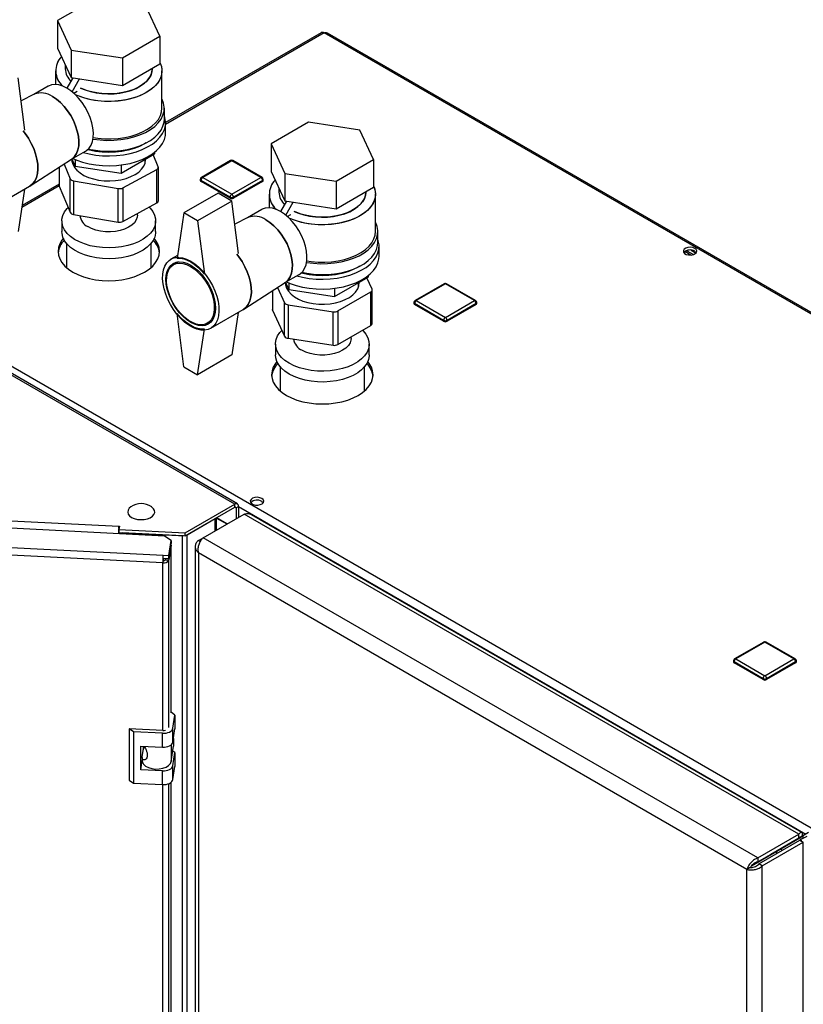
# Paper-space layout 'Blatt3' of a CAD drawing. Units: millimetres. Extents: x 0 to 4200, y 0 to 2970.
# Drawn here: x 3360 to 3684, y 1176 to 1583 of the extents above; entities that cross this region are included whole.
import ezdxf

# ---------------------------------------------------------------- set-up
doc = ezdxf.new("R2010")
doc.units = ezdxf.units.MM
doc.linetypes.add('SLD-Durchgehend', pattern=[0])
doc.layers.add('SLD-0', color=7, linetype='SLD-Durchgehend', lineweight=30)

psp = doc.layouts.new('Blatt3')

# ---------------------------------------------------------------- linework, layer by layer
at = {"layer": 'SLD-0', "ltscale": 10}
for p, q in [((3391.09, 1591.95), (3375.57, 1582.99)), ((3417.96, 1576.43), (3412.28, 1588.67)), ((3375.57, 1582.99), (3381.25, 1570.76)), ((3375.57, 1582.99), (3375.57, 1571.56)), ((3484.71, 1577.93), (3420.26, 1540.73)), ((3485.86, 1577.82), (3420.27, 1539.95)), ((3871.52, 1355.19), (3485.86, 1577.82)), ((3872.42, 1355.44), (3487.26, 1577.79)), ((3402.44, 1567.48), (3417.96, 1576.43)), ((3417.96, 1576.43), (3417.96, 1565)), ((3375.57, 1571.56), (3381.25, 1559.33)), ((3381.25, 1570.76), (3402.44, 1567.48)), ((3381.25, 1570.76), (3381.25, 1559.33)), ((3378.77, 1564.68), (3378.77, 1562.97)), ((3402.44, 1567.48), (3402.44, 1556.05)), ((3402.44, 1556.05), (3417.96, 1565)), ((3374.77, 1562.16), (3374.77, 1556.5)), ((3414.77, 1562.97), (3414.77, 1563.16)), ((3418.77, 1546.64), (3418.77, 1562.16)), ((3362.07, 1537.63), (3359.29, 1559.3)), ((3379.59, 1554.93), (3382.06, 1559.2)), ((3381.25, 1559.33), (3402.44, 1556.05)), ((3381.61, 1553.51), (3384.66, 1558.8)), ((3365.9, 1552.43), (3360.53, 1549.67)), ((3371.69, 1555.78), (3365.79, 1552.38)), ((3382.26, 1552.96), (3383.68, 1553.79)), ((3383.68, 1553.79), (3383.68, 1553.78)), ((3419.77, 1542.15), (3419.77, 1546.64)), ((3420.27, 1536.44), (3420.27, 1540.52)), ((3479.48, 1540.92), (3463.96, 1531.97)), ((3500.67, 1537.64), (3479.48, 1540.92)), ((3506.35, 1525.41), (3500.67, 1537.64)), ((3448.88, 1382.82), (3190.79, 1531.82)), ((3450.03, 1382.93), (3191.94, 1531.93)), ((3463.96, 1531.97), (3469.64, 1519.73)), ((3463.96, 1531.97), (3463.96, 1520.53)), ((3381.29, 1525.53), (3387.19, 1528.93)), ((3401.85, 1519.77), (3415.73, 1527.79)), ((3415.73, 1528.42), (3415.73, 1527.79)), ((3364.23, 1514.53), (3381.4, 1525.6)), ((3381.52, 1525.66), (3382.89, 1522.71)), ((3381.77, 1525.12), (3381.77, 1523.83)), ((3382.89, 1525.49), (3382.89, 1522.71)), ((3411.77, 1523.83), (3411.77, 1525.5)), ((3417.24, 1522.48), (3415.19, 1527.48)), ((3447.18, 1525.01), (3435.16, 1518.07)), ((3447.68, 1524.96), (3435.66, 1518.02)), ((3459.7, 1518.02), (3447.68, 1524.96)), ((3460.2, 1518.07), (3448.18, 1525.01)), ((3490.83, 1516.45), (3506.35, 1525.41)), ((3506.35, 1525.41), (3506.35, 1513.98)), ((3376.23, 1522.27), (3376.23, 1514.73)), ((3376.29, 1522.3), (3376.29, 1514.46)), ((3378.25, 1523.57), (3380.76, 1517.48)), ((3382.89, 1522.71), (3401.85, 1519.77)), ((3401.85, 1523.19), (3401.85, 1519.77)), ((3402.61, 1513.71), (3416.67, 1521.38)), ((3416.67, 1507.5), (3416.67, 1521.38)), ((3417.3, 1508.34), (3417.3, 1522.22)), ((3463.96, 1520.53), (3469.64, 1508.3)), ((3469.64, 1519.73), (3490.83, 1516.45)), ((3469.64, 1519.73), (3469.64, 1508.3)), ((3380.76, 1503.6), (3380.76, 1517.48)), ((3382.13, 1516.64), (3400.66, 1513.44)), ((3382.13, 1516.64), (3382.13, 1502.76)), ((3434.66, 1517.2), (3434.66, 1516.79)), ((3446.97, 1509.85), (3434.95, 1516.79)), ((3434.95, 1516.79), (3434.95, 1516.39)), ((3446.97, 1509.45), (3434.95, 1516.39)), ((3435.66, 1518.02), (3447.68, 1511.08)), ((3447.68, 1511.08), (3459.7, 1518.02)), ((3460.41, 1516.79), (3448.38, 1509.85)), ((3460.41, 1516.39), (3448.38, 1509.45)), ((3460.41, 1516.79), (3460.41, 1516.39)), ((3460.7, 1516.79), (3460.7, 1517.2)), ((3490.83, 1516.45), (3490.83, 1505.02)), ((3350.57, 1506.64), (3364, 1514.39)), ((3361.94, 1513.2), (3359.29, 1495.61)), ((3376.26, 1514.55), (3360.8, 1505.62)), ((3376.23, 1515.31), (3360.93, 1506.47)), ((3376.29, 1514.46), (3380.76, 1503.6)), ((3400.66, 1499.56), (3400.66, 1513.44)), ((3402.61, 1513.71), (3402.61, 1499.83)), ((3442.02, 1511.54), (3427.88, 1503.38)), ((3447.68, 1508.28), (3442.02, 1511.54)), ((3467.15, 1513.66), (3467.15, 1511.95)), ((3490.83, 1505.02), (3506.35, 1513.98)), ((3503.15, 1511.95), (3503.15, 1512.14)), ((3402.61, 1499.83), (3416.67, 1507.5)), ((3447.68, 1508.28), (3433.54, 1500.11)), ((3446.97, 1509.85), (3446.97, 1509.45)), ((3450.46, 1486.6), (3447.68, 1508.28)), ((3448.38, 1509.85), (3448.38, 1509.45)), ((3463.15, 1511.13), (3463.15, 1505.48)), ((3467.98, 1503.9), (3470.45, 1508.18)), ((3469.64, 1508.3), (3490.83, 1505.02)), ((3470, 1502.49), (3473.05, 1507.77)), ((3507.15, 1495.62), (3507.15, 1511.13)), ((3427.88, 1503.38), (3425.05, 1484.6)), ((3433.54, 1500.11), (3427.88, 1503.38)), ((3460.08, 1504.76), (3454.18, 1501.35)), ((3377.37, 1500.1), (3377.37, 1495.61)), ((3382.13, 1502.76), (3400.66, 1499.56)), ((3408.67, 1502.39), (3408.67, 1503.13)), ((3416.17, 1495.61), (3416.17, 1500.1)), ((3433.54, 1500.11), (3436.36, 1478.07)), ((3454.29, 1501.41), (3448.91, 1498.64)), ((3470.65, 1501.94), (3472.07, 1502.76)), ((3472.07, 1502.76), (3472.07, 1502.75)), ((3508.15, 1491.13), (3508.15, 1495.62)), ((3379.22, 1490.84), (3379.22, 1480.79)), ((3414.32, 1480.79), (3414.32, 1490.84)), ((3508.65, 1485.41), (3508.65, 1489.49)), ((3637.67, 1485.94), (3635.21, 1487.36)), ((3635.24, 1486.49), (3635.24, 1487.38)), ((3635.98, 1487.73), (3638.74, 1486.14)), ((3637.77, 1487.92), (3639.8, 1486.75)), ((3425.23, 1485.79), (3422.46, 1484.19)), ((3425.6, 1483.12), (3423.57, 1481.94)), ((3469.68, 1474.5), (3475.58, 1477.91)), ((3490.24, 1468.75), (3504.12, 1476.76)), ((3505.77, 1471.8), (3503.6, 1476.47)), ((3504.12, 1477.4), (3504.12, 1476.76)), ((3301.73, 1471.52), (3687.39, 1248.89)), ((3452.62, 1463.51), (3469.79, 1474.57)), ((3464.47, 1471.15), (3464.47, 1463.4)), ((3464.54, 1471.19), (3464.54, 1463.1)), ((3466.61, 1472.52), (3469.55, 1466.19)), ((3469.9, 1474.63), (3471.27, 1471.68)), ((3470.15, 1474.09), (3470.15, 1472.8)), ((3471.27, 1474.46), (3471.27, 1471.68)), ((3471.27, 1471.68), (3490.24, 1468.75)), ((3490.24, 1472.17), (3490.24, 1468.75)), ((3491.57, 1462.79), (3505.25, 1470.68)), ((3500.15, 1472.8), (3500.15, 1474.48)), ((3505.25, 1456.8), (3505.25, 1470.68)), ((3505.84, 1457.62), (3505.84, 1471.5)), ((3535.57, 1474.06), (3523.55, 1467.12)), ((3536.07, 1474.01), (3524.05, 1467.07)), ((3548.09, 1467.07), (3536.07, 1474.01)), ((3548.59, 1467.12), (3536.57, 1474.06)), ((3524.05, 1467.07), (3536.07, 1460.14)), ((3536.07, 1460.14), (3548.09, 1467.07)), ((3438.96, 1455.61), (3452.39, 1463.37)), ((3464.54, 1463.1), (3469.55, 1452.31)), ((3469.55, 1452.31), (3469.55, 1466.19)), ((3470.96, 1465.38), (3489.64, 1462.49)), ((3470.96, 1465.38), (3470.96, 1451.5)), ((3491.57, 1462.79), (3491.57, 1448.9)), ((3523.05, 1466.26), (3523.05, 1465.85)), ((3535.36, 1458.91), (3523.34, 1465.85)), ((3523.34, 1465.85), (3523.34, 1465.44)), ((3535.36, 1458.5), (3523.34, 1465.44)), ((3548.79, 1465.85), (3536.77, 1458.91)), ((3548.79, 1465.44), (3536.77, 1458.5)), ((3548.79, 1465.85), (3548.79, 1465.44)), ((3549.09, 1465.85), (3549.09, 1466.26)), ((3427.88, 1439.69), (3425.05, 1461.74)), ((3437.57, 1457.7), (3439.59, 1458.87)), ((3450.33, 1462.18), (3447.68, 1444.59)), ((3489.64, 1448.61), (3489.64, 1462.49)), ((3535.36, 1458.91), (3535.36, 1458.5)), ((3536.77, 1458.91), (3536.77, 1458.5)), ((3433.54, 1436.42), (3436.36, 1455.2)), ((3491.57, 1448.9), (3505.25, 1456.8)), ((3470.96, 1451.5), (3489.64, 1448.61)), ((3497.05, 1451.37), (3497.05, 1452.07)), ((3465.75, 1449.07), (3465.75, 1444.58)), ((3504.55, 1444.58), (3504.55, 1449.07)), ((3447.68, 1444.59), (3433.54, 1436.42)), ((3427.88, 1439.69), (3433.54, 1436.42)), ((3467.65, 1439.75), (3467.65, 1429.72)), ((3502.65, 1429.72), (3502.65, 1439.75)), ((3428.42, 1371.01), (3448.88, 1382.82)), ((3428.42, 1369.78), (3448.88, 1381.6)), ((3448.88, 1381.6), (3448.88, 1382.82)), ((3448.88, 1381.6), (3449.45, 1381.27)), ((3449.45, 1381.27), (3450.51, 1381.88)), ((3449.45, 1381.27), (3449.45, 1376.86)), ((3450.51, 1381.88), (3450.51, 1377.47)), ((3450.51, 1381.88), (3685.26, 1246.36)), ((3314.36, 1378.1), (3401, 1373.73)), ((3435.8, 1368.98), (3452.77, 1378.78)), ((3441.42, 1372.22), (3441.42, 1377.29)), ((3445.7, 1374.69), (3441.42, 1377.16)), ((3441.42, 1377.11), (3445.65, 1374.66)), ((3682.29, 1246.28), (3452.77, 1378.78)), ((3683.66, 1247.01), (3455.91, 1378.49)), ((3419.8, 1369.67), (3312.57, 1375.09)), ((3401.16, 1373.8), (3400.95, 1372.4)), ((3401, 1373.73), (3401.01, 1373.81)), ((3401, 1372.73), (3401, 1373.73)), ((3401.01, 1373.81), (3401.16, 1373.8)), ((3401.01, 1372.82), (3401.01, 1373.81)), ((3429.15, 1370.2), (3440.75, 1376.9)), ((3440.75, 1371.83), (3440.75, 1376.9)), ((3400.93, 1371.39), (3400.81, 1370.63)), ((3400.93, 1370.63), (3400.93, 1371.39)), ((3400.95, 1372.4), (3428.42, 1371.01)), ((3400.95, 1371.17), (3400.95, 1372.4)), ((3400.95, 1371.17), (3428.42, 1369.78)), ((3402.29, 1371.1), (3402.29, 1371.09)), ((3402.29, 1370.56), (3402.29, 1371.09)), ((3402.29, 1371.09), (3427.32, 1369.82)), ((3422.53, 1367.8), (3419.8, 1369.67)), ((3427.32, 1369.82), (3427.32, 1369.84)), ((3427.32, 719.04), (3427.32, 1369.82)), ((3428.42, 1369.78), (3428.42, 1371.01)), ((3429.15, 719.42), (3429.15, 1370.2)), ((3433.89, 1367.87), (3435.8, 1368.98)), ((3665.32, 1236.48), (3435.8, 1368.98)), ((3306.41, 1367.46), (3419.31, 1361.76)), ((3421.6, 1361.64), (3422.53, 1367.8)), ((3421.6, 1360.42), (3422.53, 1366.57)), ((3422.53, 1365.92), (3421.6, 1359.76)), ((3422.53, 1365.92), (3422.43, 1365.92)), ((3422.53, 1367.8), (3422.53, 1366.57)), ((3422.53, 1296.55), (3422.53, 1365.92)), ((3432.57, 1365.31), (3432.57, 717.96)), ((3433.89, 1367.87), (3434.69, 1367.41)), ((3419.11, 1358.56), (3305.68, 1364.29)), ((3419.31, 1361.76), (3421.6, 1361.64)), ((3419.31, 1360.53), (3419.31, 1361.76)), ((3421.6, 1360.42), (3421.6, 1361.64)), ((3660.87, 1231.7), (3433.89, 1362.74)), ((3433.89, 1362.74), (3433.89, 716.85)), ((3419.24, 1359.42), (3419.11, 1358.56)), ((3419.11, 1289.19), (3419.11, 1358.56)), ((3419.31, 1360.53), (3421.6, 1360.42)), ((3420.2, 1360.49), (3420.1, 1359.84)), ((3420.1, 1359.84), (3421.6, 1359.76)), ((3421.6, 1290.4), (3421.6, 1359.76)), ((3667.8, 1325.8), (3655.77, 1318.86)), ((3668.3, 1325.75), (3656.27, 1318.81)), ((3680.32, 1318.81), (3668.3, 1325.75)), ((3680.82, 1318.86), (3668.8, 1325.8)), ((3655.27, 1318), (3655.27, 1317.59)), ((3667.59, 1310.65), (3655.57, 1317.59)), ((3655.57, 1317.59), (3655.57, 1317.18)), ((3667.59, 1310.24), (3655.57, 1317.18)), ((3656.27, 1318.81), (3668.3, 1311.88)), ((3668.3, 1311.88), (3680.32, 1318.81)), ((3681.02, 1317.59), (3669, 1310.65)), ((3681.02, 1317.18), (3669, 1310.24)), ((3681.02, 1317.59), (3681.02, 1317.18)), ((3681.32, 1317.59), (3681.32, 1318)), ((3667.59, 1310.65), (3667.59, 1310.24)), ((3669, 1310.65), (3669, 1310.24)), ((3424.17, 1295.6), (3422.53, 1296.73)), ((3423.34, 1290.14), (3424.17, 1295.6)), ((3424.17, 1295.6), (3424.17, 1289.89)), ((3407.05, 1288.64), (3405.24, 1289.89)), ((3419.18, 1289.19), (3405.24, 1289.89)), ((3405.24, 1289.89), (3405.24, 1268.66)), ((3419.01, 1288.04), (3407.05, 1288.64)), ((3407.05, 1288.64), (3407.05, 1267.41)), ((3419.01, 1282.32), (3419.01, 1288.04)), ((3423.34, 1284.42), (3423.34, 1290.14)), ((3423.34, 1284.42), (3424.17, 1289.89)), ((3422.61, 1283.28), (3422.61, 1276.4)), ((3423.57, 1285.9), (3423.57, 1282.73)), ((3410.04, 1282.78), (3419.01, 1282.32)), ((3410.04, 1272.98), (3410.04, 1282.78)), ((3410.65, 1278.37), (3411.18, 1281.82)), ((3411.09, 1281.24), (3411.09, 1282.72)), ((3411.18, 1281.82), (3411.09, 1281.78)), ((3411.76, 1282.11), (3411.18, 1281.82)), ((3422.61, 1276.4), (3423.57, 1282.73)), ((3424.17, 1280.09), (3423.26, 1280.71)), ((3423.34, 1274.62), (3424.17, 1280.09)), ((3424.17, 1280.09), (3424.17, 1274.37)), ((3410.04, 1272.98), (3410.63, 1276.85)), ((3410.63, 1278.09), (3410.63, 1276.7)), ((3419.01, 1272.52), (3410.04, 1272.98)), ((3419.01, 1266.81), (3419.01, 1272.52)), ((3423.34, 1268.91), (3423.34, 1274.62)), ((3423.34, 1268.91), (3424.17, 1274.37)), ((3405.24, 1268.66), (3407.05, 1267.41)), ((3407.05, 1267.41), (3419.01, 1266.81)), ((3421.6, 802.52), (3421.6, 1267.2)), ((3422.53, 808.67), (3422.53, 1267.7)), ((3419.11, 801.31), (3419.11, 1266.8)), ((3686.32, 1246.97), (3671.68, 1238.52)), ((3662.72, 1233.16), (3683.5, 1245.15)), ((3665.32, 1236.48), (3682.29, 1246.28)), ((3665.32, 1234.85), (3682.29, 1244.65)), ((3665.82, 1233.98), (3682.79, 1243.78)), ((3667.23, 1233.17), (3684.21, 1242.96)), ((3685.26, 1246.36), (3670.62, 1237.91)), ((3671.33, 1238.32), (3682.29, 1244.65)), ((3672.74, 1239.13), (3683.71, 1245.46)), ((3682.29, 1244.65), (3682.29, 1246.28)), ((3683.71, 1245.46), (3682.29, 1244.65)), ((3682.29, 1244.65), (3682.29, 1244.65)), ((3684.21, 1244.6), (3682.79, 1243.78)), ((3682.79, 1243.78), (3684.21, 1242.96)), ((3683.5, 1245.15), (3683.5, 1245.34)), ((3683.96, 1245.29), (3683.82, 1244.37)), ((3683.99, 1245.45), (3683.96, 1245.29)), ((3684, 1245.63), (3683.98, 1245.45)), ((3684.21, 1244.6), (3685.76, 1245.5)), ((3684.21, 594.15), (3684.21, 1242.96)), ((3670.62, 1237.91), (3671.68, 1238.52)), ((3671.33, 1238.32), (3672.74, 1239.13)), ((3673.21, 1238.25), (3673.21, 1239.21)), ((3675.43, 1239.53), (3674.75, 1240.1)), ((3665.32, 1236.48), (3665.32, 1234.85)), ((3670.62, 1237.91), (3670.62, 1237.91)), ((3671.33, 1238.32), (3671.33, 1238.32)), ((3662.28, 1232.52), (3660.87, 1231.7)), ((3660.87, 585.82), (3660.87, 1231.7)), ((3667.23, 1233.17), (3665.82, 1233.98)), ((3667.23, 584.36), (3667.23, 1233.17))]:
    psp.add_line(p, q, dxfattribs=at)
at = {"layer": 'SLD-0', "ltscale": 10, "flags": 128}
for points in [[(3417.96, 1565.57), (3418.54, 1563.98), (3418.76, 1562.36), (3418.63, 1560.74), (3418.13, 1559.13), (3417.29, 1557.58), (3416.11, 1556.1), (3414.61, 1554.73), (3412.81, 1553.47), (3410.76, 1552.36), (3408.47, 1551.4), (3405.99, 1550.63), (3403.36, 1550.04), (3400.62, 1549.65), (3397.82, 1549.47), (3395, 1549.5), (3392.22, 1549.73), (3389.5, 1550.17), (3386.9, 1550.8), (3384.47, 1551.63), (3383.05, 1552.23)], [(3417.96, 1565.57), (3418.29, 1564.78), (3418.7, 1563.17), (3418.74, 1561.55), (3418.43, 1559.93), (3417.75, 1558.35), (3416.74, 1556.83), (3415.39, 1555.4), (3413.74, 1554.08), (3411.82, 1552.89), (3409.64, 1551.86), (3407.25, 1550.99), (3404.69, 1550.31), (3402, 1549.82), (3399.23, 1549.54), (3396.41, 1549.46), (3393.6, 1549.59), (3390.85, 1549.93), (3388.18, 1550.46), (3385.66, 1551.19), (3383.33, 1552.1), (3383.05, 1552.23)], [(3385.14, 1555.04), (3386.96, 1554.26), (3389.16, 1553.56), (3391.5, 1553.04), (3393.95, 1552.71), (3396.45, 1552.58), (3398.96, 1552.66), (3401.42, 1552.94), (3403.8, 1553.41), (3406.04, 1554.07), (3408.09, 1554.9), (3409.93, 1555.89), (3411.51, 1557.01), (3412.8, 1558.26), (3413.79, 1559.59), (3414.44, 1560.99), (3414.74, 1562.43), (3414.77, 1562.97)], [(3414.77, 1562.97), (3414.63, 1561.71), (3414.15, 1560.28), (3413.34, 1558.91), (3412.2, 1557.62), (3410.75, 1556.43), (3409.04, 1555.37), (3407.09, 1554.46), (3404.94, 1553.72), (3402.63, 1553.15), (3400.2, 1552.77), (3397.71, 1552.6), (3395.2, 1552.62), (3392.72, 1552.85), (3390.32, 1553.27), (3388.04, 1553.89), (3385.93, 1554.68), (3385.14, 1555.04)], [(3379.44, 1555.01), (3377.77, 1555.83), (3376.14, 1556.33), (3374.58, 1556.51), (3373.14, 1556.35), (3371.84, 1555.86), (3371.69, 1555.78)], [(3387.19, 1528.93), (3387.62, 1529.21), (3388.64, 1530.17), (3389.44, 1531.41), (3390.01, 1532.9), (3390.33, 1534.62), (3390.39, 1536.52), (3390.2, 1538.56), (3389.76, 1540.68), (3389.07, 1542.85), (3388.16, 1545), (3387.04, 1547.09), (3385.75, 1549.07), (3384.31, 1550.89), (3382.75, 1552.52), (3381.12, 1553.9), (3379.44, 1555.01)], [(3381.4, 1525.6), (3381.61, 1525.74), (3382.63, 1526.7), (3383.43, 1527.94), (3384, 1529.43), (3384.32, 1531.15), (3384.38, 1533.05), (3384.19, 1535.09), (3383.75, 1537.21), (3383.06, 1539.38), (3382.15, 1541.53), (3381.03, 1543.62), (3379.74, 1545.6), (3378.29, 1547.42), (3376.74, 1549.05), (3375.1, 1550.43), (3373.43, 1551.54)], [(3373.43, 1551.54), (3375.1, 1550.43), (3376.74, 1549.05), (3378.29, 1547.42), (3379.74, 1545.6), (3381.03, 1543.62), (3382.15, 1541.53), (3383.06, 1539.38), (3383.75, 1537.21), (3384.19, 1535.09), (3384.38, 1533.05), (3384.32, 1531.15), (3384, 1529.43), (3383.43, 1527.94), (3382.63, 1526.7), (3381.61, 1525.74), (3381.4, 1525.6)], [(3390.23, 1533.91), (3390.35, 1533.89), (3393.17, 1533.53), (3396.04, 1533.37), (3398.93, 1533.42), (3401.78, 1533.69), (3404.56, 1534.15), (3407.21, 1534.81), (3409.69, 1535.66), (3411.98, 1536.68), (3414.02, 1537.86), (3415.79, 1539.18), (3417.26, 1540.62), (3418.41, 1542.15), (3419.21, 1543.75), (3419.66, 1545.39), (3419.75, 1547.06), (3419.48, 1548.72), (3418.85, 1550.35), (3418.77, 1550.52)], [(3390.32, 1534.5), (3392.22, 1534.22), (3395, 1533.98), (3397.82, 1533.96), (3400.62, 1534.14), (3403.36, 1534.53), (3405.99, 1535.11), (3408.47, 1535.89), (3410.76, 1536.84), (3412.81, 1537.95), (3414.61, 1539.21), (3416.11, 1540.59), (3417.29, 1542.07), (3418.13, 1543.62), (3418.63, 1545.22), (3418.77, 1546.64)], [(3386.25, 1528.39), (3388.62, 1527.79), (3391.39, 1527.31), (3394.24, 1527.03), (3397.13, 1526.95), (3400.01, 1527.08), (3402.85, 1527.41), (3405.59, 1527.95), (3408.2, 1528.67), (3410.64, 1529.57), (3412.86, 1530.64), (3414.85, 1531.85), (3416.55, 1533.2), (3417.96, 1534.66), (3419.05, 1536.21), (3419.8, 1537.82), (3420.2, 1539.48), (3420.24, 1541.15), (3419.93, 1542.81), (3419.77, 1543.3)], [(3388.31, 1529.8), (3390.35, 1529.4), (3393.17, 1529.04), (3396.04, 1528.88), (3398.93, 1528.93), (3401.78, 1529.19), (3404.56, 1529.66), (3407.21, 1530.32), (3409.69, 1531.17), (3411.98, 1532.19), (3414.02, 1533.37), (3415.79, 1534.69), (3417.26, 1536.12), (3418.41, 1537.65), (3419.21, 1539.26), (3419.66, 1540.9), (3419.77, 1542.15)], [(3361.36, 1537.27), (3362.19, 1536.2), (3363.54, 1534.22), (3364.72, 1532.12), (3365.71, 1529.95), (3366.49, 1527.75), (3367.04, 1525.57), (3367.35, 1523.46), (3367.41, 1521.46), (3367.23, 1519.61), (3366.8, 1517.96), (3366.13, 1516.53), (3365.24, 1515.37), (3364.15, 1514.48), (3364, 1514.39)], [(3364, 1514.39), (3364.15, 1514.48), (3365.24, 1515.37), (3366.13, 1516.53), (3366.8, 1517.96), (3367.23, 1519.61), (3367.41, 1521.46), (3367.35, 1523.46), (3367.04, 1525.57), (3366.49, 1527.75), (3365.71, 1529.95), (3364.72, 1532.12), (3363.54, 1534.22), (3362.19, 1536.2), (3361.36, 1537.27)], [(3381.95, 1525.91), (3383.49, 1525.24), (3385.97, 1524.39), (3388.62, 1523.71), (3391.39, 1523.23), (3394.24, 1522.95), (3397.13, 1522.87), (3400.01, 1523), (3402.85, 1523.33), (3405.59, 1523.86), (3408.2, 1524.58), (3410.64, 1525.49), (3412.86, 1526.55), (3414.85, 1527.77), (3416.55, 1529.12), (3417.96, 1530.58), (3419.05, 1532.12), (3419.8, 1533.74), (3420.2, 1535.39), (3420.27, 1536.44)], [(3412.29, 1532.36), (3411.62, 1531.95), (3409.55, 1530.9), (3407.27, 1530.02), (3404.8, 1529.32), (3402.2, 1528.81), (3399.51, 1528.5), (3396.77, 1528.4), (3394.03, 1528.5), (3391.33, 1528.81), (3388.73, 1529.32), (3387.99, 1529.5)], [(3381.52, 1525.66), (3381.55, 1524.82), (3381.89, 1523.49), (3382.57, 1522.2), (3383.59, 1520.99), (3384.91, 1519.88), (3386.51, 1518.9), (3388.36, 1518.07), (3390.4, 1517.41), (3392.59, 1516.95), (3394.88, 1516.68), (3397.21, 1516.61), (3399.53, 1516.76), (3401.79, 1517.1), (3403.93, 1517.64), (3405.9, 1518.36), (3407.65, 1519.25), (3409.16, 1520.28), (3410.37, 1521.43), (3411.26, 1522.68), (3411.81, 1523.99), (3412.02, 1525.33), (3412.01, 1525.64)], [(3376.29, 1514.46), (3376.24, 1514.61), (3376.23, 1514.73)], [(3506.35, 1514.54), (3506.93, 1512.96), (3507.15, 1511.34), (3507.02, 1509.71), (3506.52, 1508.11), (3505.68, 1506.56), (3504.49, 1505.08), (3502.99, 1503.7), (3501.2, 1502.44), (3499.15, 1501.33), (3496.86, 1500.38), (3494.38, 1499.6), (3491.75, 1499.02), (3489.01, 1498.63), (3486.21, 1498.45), (3483.39, 1498.47), (3480.6, 1498.71), (3477.89, 1499.14), (3475.29, 1499.78), (3472.86, 1500.6), (3471.44, 1501.2)], [(3506.35, 1514.54), (3506.68, 1513.76), (3507.08, 1512.15), (3507.13, 1510.52), (3506.81, 1508.9), (3506.14, 1507.32), (3505.13, 1505.81), (3503.78, 1504.37), (3502.13, 1503.06), (3500.2, 1501.87), (3498.03, 1500.83), (3495.64, 1499.97), (3493.08, 1499.28), (3490.39, 1498.8), (3487.62, 1498.51), (3484.8, 1498.43), (3481.99, 1498.56), (3479.23, 1498.9), (3476.57, 1499.44), (3474.05, 1500.17), (3471.72, 1501.08), (3471.44, 1501.2)], [(3473.53, 1504.01), (3475.35, 1503.23), (3477.55, 1502.53), (3479.89, 1502.01), (3482.34, 1501.69), (3484.84, 1501.56), (3487.35, 1501.63), (3489.81, 1501.91), (3492.19, 1502.38), (3494.43, 1503.04), (3496.48, 1503.87), (3498.32, 1504.86), (3499.9, 1505.99), (3501.19, 1507.23), (3502.17, 1508.57), (3502.82, 1509.97), (3503.13, 1511.4), (3503.15, 1511.95)], [(3503.15, 1511.95), (3503.02, 1510.68), (3502.54, 1509.26), (3501.72, 1507.89), (3500.58, 1506.6), (3499.14, 1505.41), (3497.43, 1504.35), (3495.48, 1503.44), (3493.33, 1502.69), (3491.01, 1502.12), (3488.59, 1501.75), (3486.1, 1501.57), (3483.59, 1501.6), (3481.11, 1501.82), (3478.7, 1502.25), (3476.43, 1502.86), (3474.32, 1503.65), (3473.53, 1504.01)], [(3382.66, 1492.41), (3380.98, 1493.59), (3379.59, 1494.89), (3378.52, 1496.29), (3377.79, 1497.76), (3377.42, 1499.27), (3377.4, 1500.8), (3377.75, 1502.32), (3378.45, 1503.79), (3379.49, 1505.2), (3379.92, 1505.65)], [(3413.5, 1505.77), (3413.94, 1505.31), (3415.01, 1503.91), (3415.74, 1502.44), (3416.11, 1500.93), (3416.13, 1499.4), (3415.78, 1497.88), (3415.08, 1496.41), (3414.04, 1495), (3412.68, 1493.69), (3411.02, 1492.5), (3409.09, 1491.45), (3406.94, 1490.56), (3404.6, 1489.85), (3402.11, 1489.33), (3399.52, 1489.01), (3396.88, 1488.9), (3394.23, 1489), (3391.64, 1489.3), (3389.14, 1489.8), (3386.78, 1490.5), (3384.61, 1491.37), (3382.66, 1492.41)], [(3467.83, 1503.99), (3466.16, 1504.81), (3464.52, 1505.31), (3462.97, 1505.48), (3461.52, 1505.32), (3460.23, 1504.84), (3460.08, 1504.76)], [(3475.58, 1477.91), (3476.01, 1478.19), (3477.03, 1479.14), (3477.83, 1480.38), (3478.4, 1481.88), (3478.72, 1483.6), (3478.78, 1485.49), (3478.59, 1487.53), (3478.15, 1489.66), (3477.46, 1491.82), (3476.55, 1493.97), (3475.43, 1496.06), (3474.14, 1498.04), (3472.69, 1499.87), (3471.14, 1501.49), (3469.5, 1502.87), (3467.83, 1503.99)], [(3408.67, 1502.39), (3408.59, 1501.6), (3408.17, 1500.43), (3407.4, 1499.31), (3406.32, 1498.3), (3404.94, 1497.4), (3403.31, 1496.66), (3401.49, 1496.09), (3399.52, 1495.71), (3397.46, 1495.54), (3395.39, 1495.57), (3393.36, 1495.81), (3391.43, 1496.25), (3389.67, 1496.88), (3388.12, 1497.68)], [(3469.79, 1474.57), (3470, 1474.72), (3471.02, 1475.67), (3471.82, 1476.91), (3472.39, 1478.41), (3472.71, 1480.13), (3472.77, 1482.02), (3472.58, 1484.06), (3472.14, 1486.19), (3471.45, 1488.35), (3470.54, 1490.5), (3469.42, 1492.59), (3468.13, 1494.57), (3466.68, 1496.4), (3465.13, 1498.02), (3463.49, 1499.4), (3461.82, 1500.52)], [(3461.82, 1500.52), (3463.49, 1499.4), (3465.13, 1498.02), (3466.68, 1496.4), (3468.13, 1494.57), (3469.42, 1492.59), (3470.54, 1490.5), (3471.45, 1488.35), (3472.14, 1486.19), (3472.58, 1484.06), (3472.77, 1482.02), (3472.71, 1480.13), (3472.39, 1478.41), (3471.82, 1476.91), (3471.02, 1475.67), (3470, 1474.72), (3469.79, 1474.57)], [(3478.62, 1482.89), (3478.74, 1482.87), (3481.56, 1482.5), (3484.43, 1482.35), (3487.32, 1482.4), (3490.17, 1482.66), (3492.95, 1483.12), (3495.6, 1483.79), (3498.08, 1484.64), (3500.36, 1485.66), (3502.41, 1486.84), (3504.18, 1488.15), (3505.65, 1489.59), (3506.79, 1491.12), (3507.6, 1492.72), (3508.05, 1494.37), (3508.14, 1496.03), (3507.87, 1497.69), (3507.24, 1499.32), (3507.15, 1499.49)], [(3382.66, 1487.92), (3380.98, 1489.1), (3379.59, 1490.4), (3378.52, 1491.8), (3377.79, 1493.27), (3377.42, 1494.78), (3377.37, 1495.61)], [(3416.17, 1495.61), (3416.13, 1494.91), (3415.78, 1493.39), (3415.08, 1491.92), (3414.04, 1490.51), (3412.68, 1489.2), (3411.02, 1488.01), (3409.09, 1486.96), (3406.94, 1486.07), (3404.6, 1485.36), (3402.11, 1484.84), (3399.52, 1484.52), (3396.88, 1484.41), (3394.23, 1484.51), (3391.64, 1484.81), (3389.14, 1485.31), (3386.78, 1486.01), (3384.61, 1486.88), (3382.66, 1487.92)], [(3478.7, 1483.48), (3480.6, 1483.19), (3483.39, 1482.96), (3486.21, 1482.93), (3489.01, 1483.11), (3491.75, 1483.5), (3494.38, 1484.09), (3496.86, 1484.86), (3499.15, 1485.82), (3501.2, 1486.93), (3502.99, 1488.19), (3504.49, 1489.56), (3505.68, 1491.04), (3506.52, 1492.59), (3507.02, 1494.2), (3507.15, 1495.62)], [(3377.97, 1492.85), (3377.36, 1492.08), (3376.48, 1490.58), (3375.95, 1489.03), (3375.77, 1487.44), (3375.95, 1485.86), (3376.48, 1484.31), (3377.36, 1482.8), (3378.58, 1481.38), (3380.11, 1480.06), (3381.92, 1478.87), (3383.98, 1477.83), (3386.27, 1476.94), (3388.73, 1476.24), (3391.33, 1475.73), (3394.03, 1475.42), (3396.77, 1475.32), (3399.51, 1475.42), (3402.2, 1475.73), (3404.8, 1476.24), (3407.27, 1476.94), (3409.55, 1477.83), (3411.62, 1478.87), (3413.43, 1480.06), (3414.95, 1481.38), (3416.17, 1482.8), (3417.05, 1484.31), (3417.59, 1485.86), (3417.77, 1487.44), (3417.59, 1489.03), (3417.05, 1490.58), (3416.17, 1492.08), (3415.57, 1492.85)], [(3474.63, 1477.36), (3477, 1476.77), (3479.77, 1476.29), (3482.63, 1476.01), (3485.52, 1475.93), (3488.4, 1476.06), (3491.24, 1476.39), (3493.98, 1476.92), (3496.59, 1477.64), (3499.03, 1478.54), (3501.25, 1479.61), (3503.23, 1480.83), (3504.94, 1482.17), (3506.35, 1483.63), (3507.44, 1485.18), (3508.19, 1486.8), (3508.58, 1488.45), (3508.63, 1490.12), (3508.32, 1491.78), (3508.15, 1492.28)], [(3476.7, 1478.78), (3478.74, 1478.38), (3481.56, 1478.01), (3484.43, 1477.86), (3487.32, 1477.91), (3490.17, 1478.17), (3492.95, 1478.63), (3495.6, 1479.3), (3498.08, 1480.14), (3500.36, 1481.17), (3502.41, 1482.35), (3504.18, 1483.66), (3505.65, 1485.1), (3506.79, 1486.63), (3507.6, 1488.23), (3508.05, 1489.88), (3508.15, 1491.13)], [(3639.34, 1488.69), (3638.49, 1489.02), (3637.49, 1489.16), (3636.47, 1489.08), (3635.57, 1488.79), (3634.91, 1488.33), (3634.59, 1487.77), (3634.63, 1487.18), (3635.05, 1486.63), (3635.78, 1486.21), (3636.72, 1485.97), (3637.75, 1485.94), (3638.72, 1486.13), (3639.51, 1486.51), (3640.01, 1487.03), (3640.16, 1487.62), (3639.92, 1488.2), (3639.34, 1488.69)], [(3639.34, 1487.46), (3639.92, 1486.97), (3639.95, 1486.93)], [(3430.71, 1483.37), (3432.41, 1482.25), (3434.07, 1480.86), (3435.66, 1479.24), (3437.14, 1477.42), (3438.49, 1475.44), (3439.68, 1473.34), (3440.67, 1471.17), (3441.45, 1468.97), (3442, 1466.79), (3442.3, 1464.68), (3442.37, 1462.68), (3442.18, 1460.83), (3441.75, 1459.18), (3441.08, 1457.75), (3440.2, 1456.58), (3439.11, 1455.7), (3437.84, 1455.12), (3436.42, 1454.86), (3434.88, 1454.91), (3433.24, 1455.29), (3431.56, 1455.97), (3429.86, 1456.96), (3428.17, 1458.22), (3426.54, 1459.72), (3425, 1461.45), (3423.58, 1463.35), (3422.31, 1465.4), (3421.22, 1467.54), (3420.33, 1469.73), (3419.66, 1471.93), (3419.23, 1474.08), (3419.05, 1476.14), (3419.11, 1478.07), (3419.42, 1479.83), (3419.97, 1481.37), (3420.75, 1482.67), (3421.74, 1483.7), (3422.92, 1484.43), (3424.27, 1484.85), (3425.76, 1484.96), (3427.35, 1484.74), (3429.01, 1484.21), (3430.71, 1483.37)], [(3430.71, 1481.74), (3432.31, 1480.67), (3433.88, 1479.33), (3435.36, 1477.76), (3436.73, 1476), (3437.96, 1474.09), (3439, 1472.07), (3439.84, 1470), (3440.46, 1467.93), (3440.83, 1465.91), (3440.96, 1463.98), (3440.83, 1462.2), (3440.46, 1460.61), (3439.84, 1459.25), (3439, 1458.15), (3437.96, 1457.34), (3436.73, 1456.84), (3435.36, 1456.67), (3433.88, 1456.81), (3432.31, 1457.28), (3430.71, 1458.06), (3429.1, 1459.13), (3427.54, 1460.47), (3426.05, 1462.04), (3424.68, 1463.8), (3423.46, 1465.71), (3422.41, 1467.73), (3421.57, 1469.8), (3420.96, 1471.87), (3420.58, 1473.9), (3420.45, 1475.82), (3420.58, 1477.6), (3420.96, 1479.19), (3421.57, 1480.55), (3422.41, 1481.65), (3423.46, 1482.46), (3424.68, 1482.96), (3426.05, 1483.14), (3427.54, 1482.99), (3429.1, 1482.52), (3430.71, 1481.74)], [(3425.05, 1484.6), (3426.38, 1484.59), (3427.78, 1484.33), (3429.23, 1483.82), (3430.71, 1483.08), (3432.18, 1482.12), (3433.64, 1480.95), (3435.04, 1479.59), (3436.36, 1478.07)], [(3449.75, 1486.24), (3450.58, 1485.18), (3451.93, 1483.2), (3453.11, 1481.1), (3454.1, 1478.93), (3454.88, 1476.73), (3455.43, 1474.55), (3455.74, 1472.44), (3455.8, 1470.43), (3455.62, 1468.59), (3455.18, 1466.93), (3454.52, 1465.51), (3453.63, 1464.34), (3452.54, 1463.46), (3452.39, 1463.37)], [(3452.39, 1463.37), (3452.54, 1463.46), (3453.63, 1464.34), (3454.52, 1465.51), (3455.18, 1466.93), (3455.62, 1468.59), (3455.8, 1470.43), (3455.74, 1472.44), (3455.43, 1474.55), (3454.88, 1476.73), (3454.1, 1478.93), (3453.11, 1481.1), (3451.93, 1483.2), (3450.58, 1485.18), (3449.75, 1486.24)], [(3470.34, 1474.88), (3471.87, 1474.22), (3474.36, 1473.36), (3477, 1472.69), (3479.77, 1472.2), (3482.63, 1471.92), (3485.52, 1471.85), (3488.4, 1471.97), (3491.24, 1472.31), (3493.98, 1472.84), (3496.59, 1473.56), (3499.03, 1474.46), (3501.25, 1475.53), (3503.23, 1476.74), (3504.94, 1478.09), (3506.35, 1479.55), (3507.44, 1481.1), (3508.19, 1482.71), (3508.58, 1484.37), (3508.65, 1485.41)], [(3430.57, 1481.25), (3432.15, 1480.19), (3433.7, 1478.85), (3435.17, 1477.29), (3436.51, 1475.53), (3437.71, 1473.62), (3438.71, 1471.61), (3439.51, 1469.56), (3440.07, 1467.51), (3440.39, 1465.52), (3440.46, 1463.65), (3440.27, 1461.93), (3439.82, 1460.42), (3439.14, 1459.15), (3438.23, 1458.16), (3437.13, 1457.47), (3435.86, 1457.1), (3434.45, 1457.06), (3432.93, 1457.35), (3431.36, 1457.97), (3429.77, 1458.89), (3428.2, 1460.09), (3426.69, 1461.54), (3425.27, 1463.21), (3424, 1465.05), (3422.9, 1467.02), (3421.99, 1469.05), (3421.31, 1471.11), (3420.87, 1473.13), (3420.67, 1475.07), (3420.74, 1476.87), (3421.06, 1478.49), (3421.62, 1479.88), (3422.42, 1481.02), (3423.43, 1481.86), (3424.62, 1482.39), (3425.97, 1482.6), (3427.43, 1482.47), (3428.98, 1482.02), (3430.57, 1481.25)], [(3500.68, 1481.33), (3500, 1480.92), (3497.94, 1479.88), (3495.65, 1478.99), (3493.19, 1478.29), (3490.59, 1477.78), (3487.9, 1477.47), (3485.15, 1477.37), (3482.41, 1477.47), (3479.72, 1477.78), (3477.12, 1478.29), (3476.38, 1478.48)], [(3469.91, 1474.64), (3469.97, 1473.55), (3470.37, 1472.22), (3471.12, 1470.94), (3472.2, 1469.74), (3473.58, 1468.66), (3475.23, 1467.7), (3477.11, 1466.91), (3479.18, 1466.29), (3481.4, 1465.86), (3483.7, 1465.62), (3486.03, 1465.6), (3488.34, 1465.78), (3490.58, 1466.16), (3492.7, 1466.74), (3494.63, 1467.49), (3496.34, 1468.41), (3497.79, 1469.46), (3498.95, 1470.63), (3499.78, 1471.89), (3500.27, 1473.21), (3500.4, 1474.56), (3500.4, 1474.62)], [(3464.54, 1463.1), (3464.49, 1463.25), (3464.47, 1463.4)], [(3436.36, 1455.2), (3435.04, 1455.21), (3433.64, 1455.47), (3432.18, 1455.98), (3430.71, 1456.72), (3429.23, 1457.68), (3427.78, 1458.86), (3426.38, 1460.21), (3425.05, 1461.74)], [(3471.44, 1441.16), (3469.7, 1442.31), (3468.24, 1443.59), (3467.11, 1444.97), (3466.31, 1446.42), (3465.86, 1447.93), (3465.77, 1449.46), (3466.04, 1450.98), (3466.66, 1452.46), (3467.63, 1453.88), (3468.42, 1454.74)], [(3501.81, 1454.81), (3502.06, 1454.56), (3503.2, 1453.18), (3504, 1451.73), (3504.45, 1450.22), (3504.54, 1448.69), (3504.27, 1447.17), (3503.65, 1445.69), (3502.67, 1444.26), (3501.38, 1442.93), (3499.78, 1441.71), (3497.9, 1440.63), (3495.79, 1439.71), (3493.49, 1438.96), (3491.02, 1438.4), (3488.45, 1438.04), (3485.82, 1437.88), (3483.17, 1437.93), (3480.56, 1438.19), (3478.04, 1438.66), (3475.65, 1439.31), (3473.43, 1440.15), (3471.44, 1441.16)], [(3497.05, 1451.37), (3497.01, 1450.77), (3496.65, 1449.59), (3495.94, 1448.47), (3494.9, 1447.43), (3493.57, 1446.51), (3491.98, 1445.74), (3490.18, 1445.14), (3488.23, 1444.73), (3486.19, 1444.53), (3484.12, 1444.53), (3482.07, 1444.73), (3480.13, 1445.14), (3478.33, 1445.74), (3476.74, 1446.51)], [(3471.44, 1436.66), (3469.7, 1437.82), (3468.24, 1439.09), (3467.11, 1440.48), (3466.31, 1441.93), (3465.86, 1443.44), (3465.75, 1444.58)], [(3504.55, 1444.58), (3504.54, 1444.2), (3504.27, 1442.68), (3503.65, 1441.2), (3502.67, 1439.77), (3501.38, 1438.44), (3499.78, 1437.22), (3497.9, 1436.14), (3495.79, 1435.22), (3493.49, 1434.47), (3491.02, 1433.91), (3488.45, 1433.55), (3485.82, 1433.39), (3483.17, 1433.44), (3480.56, 1433.7), (3478.04, 1434.17), (3475.65, 1434.82), (3473.43, 1435.66), (3471.44, 1436.66)], [(3466.35, 1441.82), (3465.75, 1441.06), (3464.87, 1439.56), (3464.33, 1438), (3464.15, 1436.42), (3464.33, 1434.84), (3464.87, 1433.28), (3465.75, 1431.78), (3466.97, 1430.36), (3468.49, 1429.04), (3470.31, 1427.85), (3472.37, 1426.8), (3474.65, 1425.92), (3477.12, 1425.22), (3479.72, 1424.71), (3482.41, 1424.4), (3485.15, 1424.3), (3487.9, 1424.4), (3490.59, 1424.71), (3493.19, 1425.22), (3495.65, 1425.92), (3497.94, 1426.8), (3500, 1427.85), (3501.81, 1429.04), (3503.34, 1430.36), (3504.56, 1431.78), (3505.44, 1433.28), (3505.97, 1434.84), (3506.15, 1436.42), (3505.97, 1438), (3505.44, 1439.56), (3504.56, 1441.06), (3503.95, 1441.82)], [(3460.09, 1385.21), (3459.24, 1385.54), (3458.24, 1385.68), (3457.22, 1385.6), (3456.32, 1385.31), (3455.66, 1384.85), (3455.33, 1384.29), (3455.38, 1383.7), (3455.8, 1383.15), (3456.53, 1382.73), (3457.47, 1382.49), (3458.49, 1382.47), (3459.47, 1382.65), (3460.26, 1383.03), (3460.76, 1383.55), (3460.9, 1384.14), (3460.67, 1384.72), (3460.09, 1385.21)], [(3405.87, 1381.73), (3405.21, 1381.15), (3404.74, 1380.38), (3404.6, 1379.58), (3404.82, 1378.78), (3405.38, 1378.03), (3406.24, 1377.39)], [(3406.24, 1377.39), (3407.35, 1376.9), (3408.64, 1376.57), (3410.03, 1376.45), (3411.42, 1376.52), (3412.74, 1376.8), (3413.9, 1377.25), (3414.83, 1377.86), (3415.47, 1378.58), (3415.78, 1379.37), (3415.73, 1380.18), (3415.34, 1380.96), (3414.63, 1381.66), (3414.53, 1381.73)], [(3460.09, 1383.98), (3460.67, 1383.49), (3460.7, 1383.45)], [(3427.32, 1369.82), (3427.57, 1369.82), (3427.69, 1369.82)], [(3419.01, 1288.04), (3419.79, 1288.04), (3420.56, 1288.14), (3421.28, 1288.31), (3421.93, 1288.57), (3422.48, 1288.89), (3422.91, 1289.27), (3423.2, 1289.69), (3423.34, 1290.14)], [(3419.01, 1282.32), (3419.79, 1282.33), (3420.56, 1282.42), (3421.28, 1282.6), (3421.93, 1282.85), (3422.48, 1283.18), (3422.91, 1283.56), (3423.2, 1283.98), (3423.34, 1284.42)], [(3410.63, 1276.7), (3410.72, 1276.1), (3411.19, 1275.24), (3412.03, 1274.47), (3413.19, 1273.86), (3414.58, 1273.45), (3416.11, 1273.25), (3417.67, 1273.29), (3419.17, 1273.56), (3420.49, 1274.05), (3421.55, 1274.71), (3422.27, 1275.52), (3422.61, 1276.4)], [(3419.01, 1272.52), (3419.79, 1272.53), (3420.56, 1272.62), (3421.28, 1272.8), (3421.93, 1273.06), (3422.48, 1273.38), (3422.91, 1273.76), (3423.2, 1274.18), (3423.34, 1274.62)], [(3419.01, 1266.81), (3419.79, 1266.81), (3420.56, 1266.91), (3421.28, 1267.08), (3421.93, 1267.34), (3422.48, 1267.66), (3422.91, 1268.04), (3423.2, 1268.46), (3423.34, 1268.91)]]:
    psp.add_lwpolyline(points, dxfattribs=at)
at = {"layer": 'SLD-0', "ltscale": 100}
for centre, radius, start, end in [((3485.19, 1576.88), 1.16, 54.3824, 114.3071), ((3383.15, 1562.13), 8.33, 135.2993, 228.5777), ((3383.24, 1562.14), 8.4, 135.7389, 228.1381), ((3386.21, 1563.27), 7.45, 182.2536, 227.9275), ((3386.27, 1563.3), 7.51, 182.4651, 227.7161), ((3368.86, 1545.15), 7.86, 54.4316, 112.1031), ((3368.84, 1544.94), 8.05, 55.1821, 111.3526), ((3447.68, 1524.14), 1, 60.0027, 119.9973), ((3447.38, 1524.55), 0.503, 54.3824, 114.3071), ((3447.97, 1524.55), 0.503, 65.6929, 125.6176), ((3416.37, 1522.23), 0.906, 289.2083, 16.0684), ((3382.26, 1518.39), 1.75, 211.2475, 265.8879), ((3435.66, 1517.2), 1, 119.9973, 180), ((3435.16, 1517.25), 0.503, 185.6948, 245.6253), ((3435.16, 1516.84), 0.503, 185.6948, 245.6253), ((3436.49, 1516.72), 1.54, 122.6055, 177.3945), ((3435.36, 1517.61), 0.503, 54.3824, 114.3071), ((3459.99, 1517.61), 0.503, 65.6929, 125.6176), ((3458.87, 1516.72), 1.54, 2.6055, 57.3945), ((3459.7, 1517.2), 1, 0, 60.0027), ((3460.2, 1517.25), 0.503, 294.3747, 354.3052), ((3460.2, 1516.84), 0.503, 294.3747, 354.3052), ((3471.54, 1511.11), 8.33, 135.2993, 228.5777), ((3471.63, 1511.11), 8.4, 135.7389, 228.1381), ((3401.24, 1516.5), 3.11, 259.4225, 296.199), ((3474.6, 1512.24), 7.45, 182.2536, 227.9275), ((3474.66, 1512.27), 7.51, 182.4651, 227.7161), ((3416.26, 1508.45), 1.04, 293.0082, 353.5004), ((3448.51, 1509.78), 1.54, 122.6055, 177.3945), ((3447.68, 1511.22), 1.54, 242.6097, 297.3903), ((3447.68, 1510.81), 1.54, 242.6097, 297.3903), ((3446.85, 1509.78), 1.54, 2.6055, 57.3945), ((3382.26, 1504.51), 1.75, 211.2475, 265.8879), ((3390.54, 1502.84), 5.7, 185.5341, 244.7925), ((3401.24, 1502.62), 3.11, 259.4225, 296.199), ((3457.25, 1494.13), 7.86, 54.4316, 112.1031), ((3457.22, 1493.91), 8.05, 55.1821, 111.3526), ((3384.45, 1485.82), 8.72, 134.2861, 173.329), ((3409.08, 1485.82), 8.72, 6.671, 45.7139), ((3637.39, 1484.31), 3.71, 58.2893, 134.9519), ((3504.94, 1471.5), 0.879, 290.7421, 19.461), ((3536.07, 1473.2), 1, 60.0027, 119.9973), ((3535.77, 1473.61), 0.503, 54.3824, 114.3071), ((3536.36, 1473.61), 0.503, 65.6929, 125.6176), ((3524.05, 1466.26), 1, 119.9973, 180), ((3524.87, 1465.78), 1.54, 122.6055, 177.3945), ((3523.75, 1466.67), 0.503, 54.3824, 114.3071), ((3548.38, 1466.67), 0.503, 65.6929, 125.6176), ((3547.26, 1465.78), 1.54, 2.6055, 57.3945), ((3548.09, 1466.26), 1, 0, 60.0027), ((3471.07, 1467.2), 1.83, 213.4389, 266.5665), ((3490.16, 1465.51), 3.07, 260.2289, 297.3572), ((3523.55, 1466.31), 0.503, 185.6948, 245.6253), ((3523.55, 1465.9), 0.503, 185.6948, 245.6253), ((3548.59, 1466.31), 0.503, 294.3747, 354.3052), ((3548.59, 1465.9), 0.503, 294.3747, 354.3052), ((3536.89, 1458.84), 1.54, 122.6055, 177.3945), ((3536.07, 1460.28), 1.54, 242.6097, 297.3903), ((3536.07, 1459.87), 1.54, 242.6097, 297.3903), ((3535.24, 1458.84), 1.54, 2.6055, 57.3945), ((3504.83, 1457.72), 1.01, 294.5251, 354.1548), ((3471.07, 1453.32), 1.83, 213.4389, 266.5665), ((3479.12, 1451.92), 5.91, 187.5872, 246.2657), ((3490.16, 1451.63), 3.07, 260.2289, 297.3572), ((3472.84, 1434.79), 8.72, 134.2861, 173.329), ((3497.47, 1434.79), 8.72, 6.671, 45.7139), ((3410.2, 1375.58), 7.52, 54.8499, 125.1501), ((3449.51, 1382.04), 1, 350.786, 129.2033), ((3449.1, 1381.33), 0.349, 350.786, 129.2033), ((3458.14, 1380.83), 3.71, 58.2893, 134.9519), ((3426.41, 1370.53), 25.61, 172.8285, 179.7665), ((3410.82, 1371.35), 9.89, 176.4694, 179.7636), ((3444.68, 1358.56), 25.58, 172.8219, 180.0107), ((3419.57, 1360.77), 2.26, 258.0497, 333.6416), ((3428.13, 1359.42), 8.9, 172.8219, 180.0107), ((3419.4, 1360.19), 0.786, 258.0497, 333.6416), ((3668.3, 1324.94), 1, 60.0027, 119.9973), ((3668, 1325.35), 0.503, 54.3824, 114.3071), ((3668.59, 1325.35), 0.503, 65.6929, 125.6176), ((3656.27, 1318), 1, 119.9973, 180), ((3655.77, 1318.05), 0.503, 185.6948, 245.6253), ((3655.77, 1317.64), 0.503, 185.6948, 245.6253), ((3657.1, 1317.52), 1.54, 122.6055, 177.3945), ((3655.98, 1318.41), 0.503, 54.3824, 114.3071), ((3680.61, 1318.41), 0.503, 65.6929, 125.6176), ((3679.49, 1317.52), 1.54, 2.6055, 57.3945), ((3680.32, 1318), 1, 0, 60.0027), ((3680.82, 1318.05), 0.503, 294.3747, 354.3052), ((3680.82, 1317.64), 0.503, 294.3747, 354.3052), ((3669.12, 1310.58), 1.54, 122.6055, 177.3945), ((3667.47, 1310.58), 1.54, 2.6055, 57.3945), ((3668.3, 1312.02), 1.54, 242.6097, 297.3903), ((3668.3, 1311.61), 1.54, 242.6097, 297.3903), ((3419.36, 1292.49), 3.3, 266.8868, 284.8859), ((3684.84, 1245.32), 0.851, 155.9971, 231.5774)]:
    psp.add_arc(centre, radius, start, end, dxfattribs=at)
at = {"layer": 'SLD-0', "ltscale": 10}
for points, knots in [([(3485.86, 1577.82), (3486.07, 1577.88), (3486.5, 1578), (3486.99, 1577.96), (3487.19, 1577.8), (3487.25, 1577.76)], [0, 0, 0, 0, 0.4184141, 0.8562765, 1, 1, 1, 1]), ([(3452.77, 1378.78), (3453.28, 1378.86), (3454.3, 1379.04), (3455.38, 1378.86), (3455.81, 1378.51), (3455.88, 1378.45)], [0, 0, 0, 0, 0.455946, 0.912014, 1, 1, 1, 1]), ([(3433.89, 1362.74), (3433.83, 1363.24), (3433.72, 1364.24), (3434.02, 1365.87), (3434.6, 1367.36), (3435.25, 1368.39), (3435.66, 1368.83), (3435.8, 1368.98)], [0, 0, 0, 0, 0.221505, 0.443039, 0.664574, 0.886107, 1, 1, 1, 1]), ([(3433.89, 1367.87), (3433.56, 1367.53), (3432.89, 1366.85), (3432.5, 1365.62), (3432.63, 1364.39), (3433.18, 1363.41), (3433.71, 1362.91), (3433.89, 1362.74)], [0, 0, 0, 0, 0.221505, 0.443039, 0.664574, 0.886107, 1, 1, 1, 1]), ([(3411.44, 1282.71), (3411.61, 1282.39), (3411.97, 1281.68), (3412.48, 1280.51), (3412.76, 1279.32), (3412.7, 1278.24), (3412.31, 1277.4), (3411.71, 1276.99), (3411.12, 1277.03), (3410.69, 1277.47), (3410.6, 1278), (3410.65, 1278.33), (3410.65, 1278.37)], [0, 0, 0, 0, 0.091477, 0.201557, 0.308056, 0.418056, 0.529639, 0.638457, 0.744646, 0.856667, 0.983238, 1, 1, 1, 1]), ([(3683.71, 1245.46), (3683.8, 1245.8), (3683.99, 1246.48), (3683.78, 1247.04), (3683.28, 1247.12), (3682.73, 1246.77), (3682.39, 1246.39), (3682.29, 1246.28)], [0, 0, 0, 0, 0.2277614, 0.4555838, 0.6834064, 0.9112288, 1, 1, 1, 1]), ([(3682.29, 1244.65), (3682.4, 1244.8), (3682.64, 1245.12), (3682.69, 1245.33), (3682.56, 1245.24), (3682.38, 1244.85), (3682.29, 1244.65)], [0, 0, 0, 0, 0.222222, 0.477045, 0.73195, 1, 1, 1, 1]), ([(3682.79, 1243.78), (3682.97, 1243.76), (3683.35, 1243.72), (3683.58, 1243.76), (3683.51, 1243.78), (3683.51, 1243.78)], [0, 0, 0, 0, 0.444475, 0.954157, 1, 1, 1, 1]), ([(3684.06, 1245.67), (3684.03, 1245.58), (3683.97, 1245.4), (3684.03, 1245.12), (3684.13, 1244.89), (3684.25, 1244.78), (3684.29, 1244.74)], [0, 0, 0, 0, 0.29012, 0.580413, 0.87094, 1, 1, 1, 1]), ([(3665.32, 1236.48), (3664.86, 1236.28), (3663.93, 1235.88), (3662.68, 1234.8), (3661.67, 1233.56), (3661.1, 1232.48), (3660.93, 1231.9), (3660.87, 1231.7)], [0, 0, 0, 0, 0.2215055, 0.4430395, 0.6645736, 0.8861075, 1, 1, 1, 1]), ([(3665.32, 1234.85), (3665, 1234.75), (3664.35, 1234.56), (3663.48, 1233.97), (3662.79, 1233.3), (3662.43, 1232.8), (3662.31, 1232.56), (3662.28, 1232.52)], [0, 0, 0, 0, 0.240582, 0.476803, 0.713018, 0.949233, 1, 1, 1, 1]), ([(3660.87, 1231.7), (3661.28, 1231.62), (3662.09, 1231.45), (3663.65, 1231.55), (3665.22, 1231.95), (3666.45, 1232.54), (3667.04, 1233.01), (3667.23, 1233.17)], [0, 0, 0, 0, 0.221505, 0.443039, 0.664574, 0.886107, 1, 1, 1, 1]), ([(3662.28, 1232.52), (3662.53, 1232.52), (3663.02, 1232.53), (3663.96, 1232.76), (3664.89, 1233.19), (3665.5, 1233.64), (3665.77, 1233.93), (3665.82, 1233.98)], [0, 0, 0, 0, 0.240582, 0.476803, 0.713018, 0.949233, 1, 1, 1, 1])]:
    psp.add_open_spline(points, degree=3, knots=knots, dxfattribs=at)

doc.saveas('drawing.dxf')
